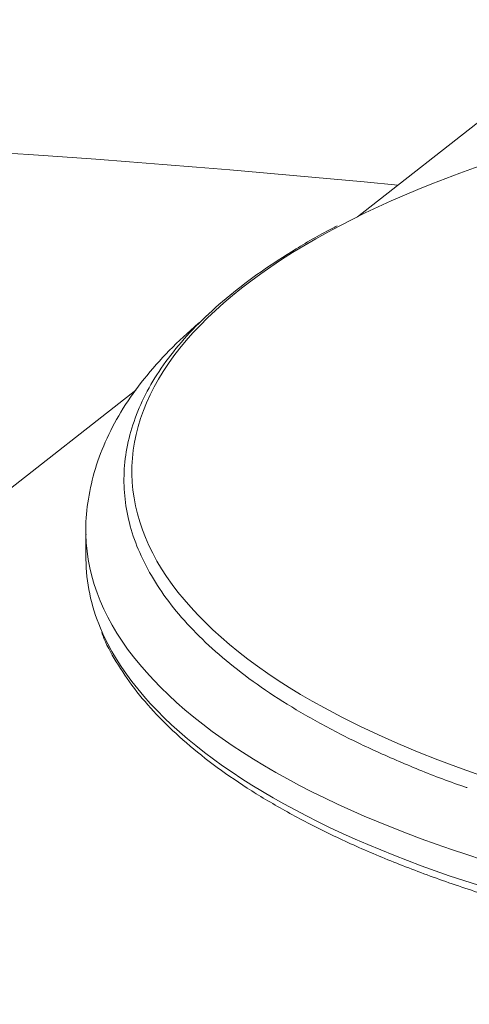
# Model space of a CAD drawing. Units: millimetres. Extents: x 0 to 594, y 0 to 420.
# Drawn here: x 339 to 344, y 192 to 204 of the extents above; entities that cross this region are included whole.
import ezdxf

# ---------------------------------------------------------------- set-up
doc = ezdxf.new("R2010")
doc.units = ezdxf.units.MM
doc.layers.add('1', color=7, linetype='Continuous', true_color=0xffffff)

msp = doc.modelspace()

# ---------------------------------------------------------------- linework, layer by layer
at = {"layer": '1', "color": 3, "linetype": 'Continuous', "lineweight": 18}
for p, q in [((346.518, 204.84), (342.924, 202.025)), ((340.2, 199.893), (330.506, 192.303)), ((339.584, 198.148), (339.585, 197.816)), ((339.585, 197.816), (339.585, 197.816))]:
    msp.add_line(p, q, dxfattribs=at)
for centre, major_axis, ratio, start_param, end_param in [((352.359, 198.928), (12.21, 0.043), 0.403371, 1.244861, 2.479998), ((358.901, 50.008), (-101.136, 129.182), 0.812165, 5.622584, 5.804899), ((352.362, 198.193), (12.778, 0.045), 0.403371, 3.141499, 3.146801), ((352.363, 197.861), (-12.778, -0.045), 0.403371, 0, 0.166117), ((352.359, 198.928), (12.21, 0.043), 0.403371, 3.77345, 5.606962)]:
    msp.add_ellipse(centre, major_axis=major_axis, ratio=ratio, start_param=start_param, end_param=end_param, dxfattribs=at)
at = {"layer": '1', "color": 7, "linetype": 'Continuous', "lineweight": 13}
for centre, major_axis, start_param, end_param in [((352.359, 198.928), (12.21, 0.043), 2.479998, 3.77345), ((352.362, 198.193), (12.778, 0.045), 3.146801, 5.654283), ((352.363, 197.861), (-12.778, -0.045), 0.166117, 2.51269)]:
    msp.add_ellipse(centre, major_axis=major_axis, ratio=0.403371, start_param=start_param, end_param=end_param, dxfattribs=at)
at = {"layer": '1', "color": 3, "linetype": 'Continuous', "lineweight": 18}
for points, knots in [([(342.674, 201.913), (342.664, 201.907), (342.481, 201.818), (342.164, 201.631), (341.729, 201.352), (341.345, 201.059), (341.006, 200.757), (340.716, 200.445), (340.476, 200.125), (340.288, 199.799), (340.153, 199.469), (340.072, 199.135), (340.043, 198.801), (340.068, 198.469), (340.145, 198.139), (340.275, 197.812), (340.455, 197.49), (340.687, 197.174), (340.97, 196.865), (341.302, 196.564), (341.681, 196.274), (342.107, 195.995), (342.577, 195.728), (343.087, 195.475), (343.64, 195.238), (344.037, 195.081), (344.258, 195.008), (344.272, 195.004)], [0, 0, 0, 0, 0.002658, 0.046184, 0.089737, 0.133312, 0.176899, 0.220465, 0.263962, 0.307323, 0.350469, 0.393346, 0.435966, 0.478431, 0.520882, 0.563454, 0.606262, 0.649332, 0.692622, 0.736059, 0.779577, 0.823126, 0.866672, 0.9102, 0.953705, 0.997187, 1, 1, 1, 1]), ([(340.982, 200.726), (340.961, 200.708), (340.814, 200.582), (340.56, 200.34), (340.257, 199.99), (340.008, 199.629), (339.815, 199.26), (339.678, 198.885), (339.603, 198.51), (339.575, 198.252), (339.585, 198.122), (339.586, 198.115)], [0, 0, 0, 0, 0.023208, 0.167972, 0.311922, 0.454151, 0.593677, 0.729822, 0.862581, 0.992701, 1, 1, 1, 1]), ([(339.779, 196.912), (339.788, 196.888), (339.838, 196.751), (339.978, 196.507), (340.204, 196.181), (340.484, 195.862), (340.814, 195.552), (341.192, 195.251), (341.616, 194.962), (342.085, 194.686), (342.596, 194.423), (343.146, 194.175), (343.735, 193.943), (344.358, 193.726), (345.015, 193.527), (345.701, 193.346), (346.414, 193.184), (347.152, 193.04), (347.911, 192.916), (348.688, 192.812), (349.48, 192.729), (350.283, 192.667), (351.096, 192.626), (351.913, 192.606), (352.732, 192.607), (353.55, 192.63), (354.363, 192.674), (355.168, 192.739), (355.961, 192.824), (356.74, 192.931), (357.5, 193.057), (358.24, 193.203), (358.955, 193.368), (359.644, 193.551), (360.303, 193.752), (360.929, 193.97), (361.521, 194.204), (362.066, 194.45), (362.434, 194.638), (362.622, 194.741), (362.653, 194.759)], [0, 0, 0, 0, 0.005744, 0.032691, 0.059866, 0.087245, 0.11477, 0.142379, 0.170027, 0.197678, 0.225317, 0.252936, 0.280533, 0.308111, 0.33567, 0.363213, 0.390742, 0.41826, 0.445767, 0.473266, 0.500759, 0.528247, 0.555732, 0.583214, 0.610695, 0.638176, 0.665658, 0.693142, 0.720629, 0.74812, 0.775618, 0.803123, 0.830637, 0.858162, 0.885701, 0.913255, 0.940827, 0.968419, 0.994593, 1, 1, 1, 1])]:
    msp.add_open_spline(points, degree=3, knots=knots, dxfattribs=at)

doc.saveas('drawing.dxf')
